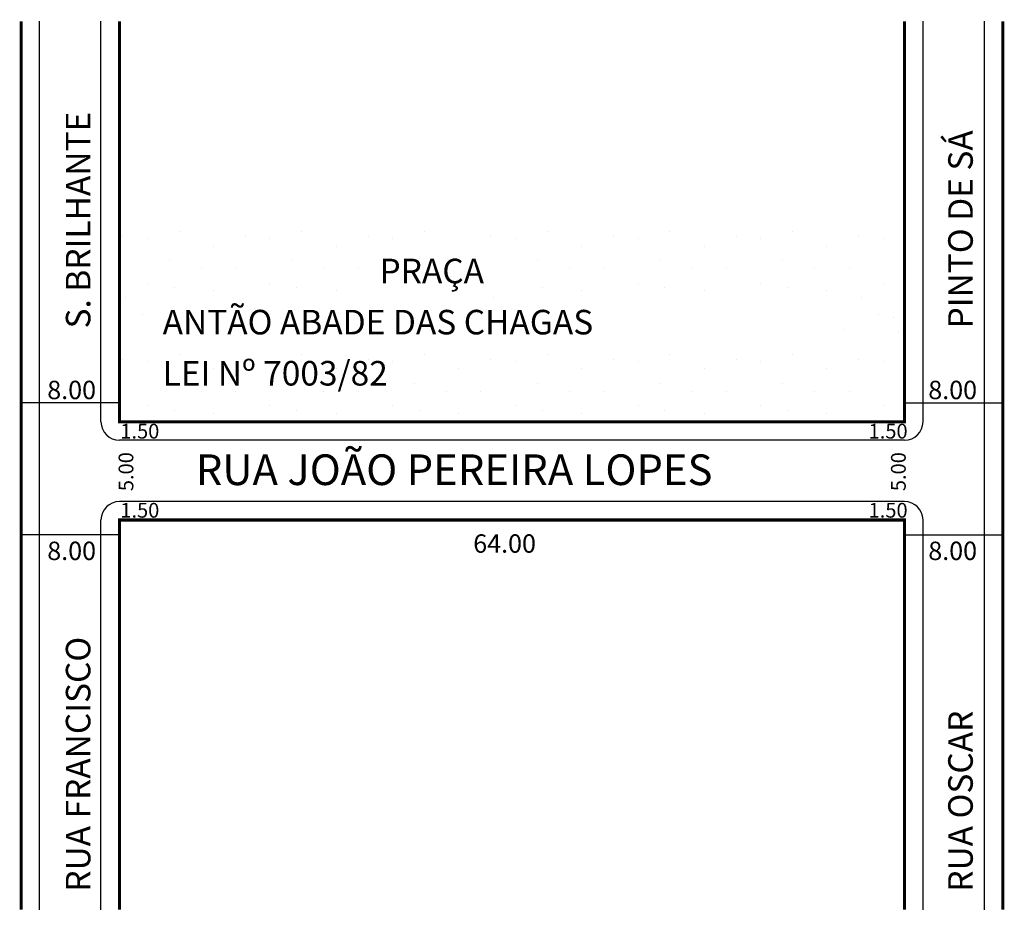
# Model space of a CAD drawing. Extents: x -0.8 to 79.5, y 20.6 to 93.3.
import ezdxf

# ---------------------------------------------------------------- set-up
doc = ezdxf.new("R2010")
doc.units = 0
doc.header["$MEASUREMENT"] = 0
doc.layers.get('0').update_dxf_attribs({"linetype": 'CONTINUOUS'})

msp = doc.modelspace()

# ---------------------------------------------------------------- hatches: boundary and pattern name
h = msp.add_hatch()
h.set_pattern_fill('STIPPLE', scale=10, style=0)
h.set_pattern_definition([(0, (0.4, 9.036), (0, 10), [0, -10]), (0, (3.6, 9.236), (0, 10), [0, -10]), (0, (1.8, 11.436), (0, 10), [0, -10]), (0, (4, 13.036), (0, 10), [0, -10]), (0, (1.4, 13.636), (0, 10), [0, -10]), (0, (2.2, 16.036), (0, 10), [0, -10]), (0, (0.8, 17.836), (0, 10), [0, -10]), (0, (4, 17.636), (0, 10), [0, -10]), (0, (6.4, 18.036), (0, 10), [0, -10]), (0, (7.6, 15.636), (0, 10), [0, -10]), (0, (9.6, 15.436), (0, 10), [0, -10]), (0, (9.6, 11.836), (0, 10), [0, -10]), (0, (7.8, 10.636), (0, 10), [0, -10]), (0, (5, 11.236), (0, 10), [0, -10]), (0, (6.8, 13.036), (0, 10), [0, -10]), (0, (5, 14.836), (0, 10), [0, -10]), (0, (9.2, 9.236), (0, 10), [0, -10])])
h.paths.add_polyline_path([(7.337, 76.736), (7.337, 60.536), (71.337, 60.536), (71.337, 76.736)])
h.paths.add_polyline_path([(10.239, 66.618), (43.164, 66.618), (43.164, 62.868), (10.239, 62.868)], flags=24)
h.paths.add_polyline_path([(40.837, 70.785), (65.664, 70.785), (65.664, 67.035), (10.239, 67.035), (10.239, 70.785), (27.912, 70.785), (27.912, 74.952), (40.837, 74.952)], flags=0)
h.paths.add_polyline_path([(27.912, 70.785), (27.912, 70.377), (40.837, 70.377), (40.837, 70.785)], flags=0)

# ---------------------------------------------------------------- linework, layer by layer
for p, q in [((0.837, 20.772), (0.837, 93.181)), ((5.837, 60.536), (5.837, 93.181)), ((72.837, 60.536), (72.837, 93.181)), ((77.837, 20.772), (77.837, 93.181)), ((7.337, 62.071), (-0.663, 62.071)), ((71.337, 62.071), (79.337, 62.071)), ((71.337, 59.036), (7.337, 59.036)), ((71.337, 54.036), (7.337, 54.036)), ((5.837, 20.772), (5.837, 52.536)), ((72.837, 20.772), (72.837, 52.536)), ((7.337, 51.324), (-0.663, 51.324)), ((71.337, 51.324), (79.337, 51.324))]:
    msp.add_line(p, q)
at = {"const_width": 0.25}
for points in [[(-0.663, 20.772), (-0.663, 93.181)], [(71.337, 93.181), (71.337, 60.536), (7.337, 60.536), (7.337, 93.181)], [(79.337, 20.772), (79.337, 93.181)], [(71.337, 20.772), (71.337, 52.536), (7.337, 52.536), (7.337, 20.772)]]:
    msp.add_lwpolyline(points, dxfattribs=at)
for centre, start, end in [((7.337, 60.536), 180, 270), ((71.337, 60.536), 270, 360), ((7.337, 52.536), 90, 180), ((71.337, 52.536), 0, 90)]:
    msp.add_arc(centre, 1.5, start, end)

# ---------------------------------------------------------------- texts
for s, height, p in [('S. BRILHANTE', 2, (4.973, 68.145)), ('PINTO DE SÁ', 2, (76.891, 68.145)), ('5.00', 1.2, (8.474, 54.884)), ('5.00', 1.2, (71.427, 54.884)), ('RUA FRANCISCO', 2, (4.973, 22.245)), ('RUA OSCAR', 2, (76.891, 22.245))]:
    msp.add_text(s, height=height, rotation=90).set_placement(p)
for s, height, p in [('PRAÇA', 2, (28.537, 71.827)), ('ANTÃO ABADE DAS CHAGAS', 2, (10.864, 67.66)), ('LEI Nº 7003/82', 2, (10.864, 63.493)), ('8.00', 1.5, (1.459, 62.382)), ('8.00', 1.5, (73.265, 62.382)), ('1.50', 1.2, (7.413, 59.173)), ('1.50', 1.2, (68.402, 59.173)), ('RUA JOÃO PEREIRA LOPES', 2.5, (13.564, 55.381)), ('1.50', 1.2, (7.413, 52.727)), ('1.50', 1.2, (68.402, 52.727)), ('64.00', 1.5, (36.177, 49.867)), ('8.00', 1.5, (1.459, 49.272)), ('8.00', 1.5, (73.265, 49.272))]:
    msp.add_text(s, height=height).set_placement(p)

doc.saveas('drawing.dxf')
